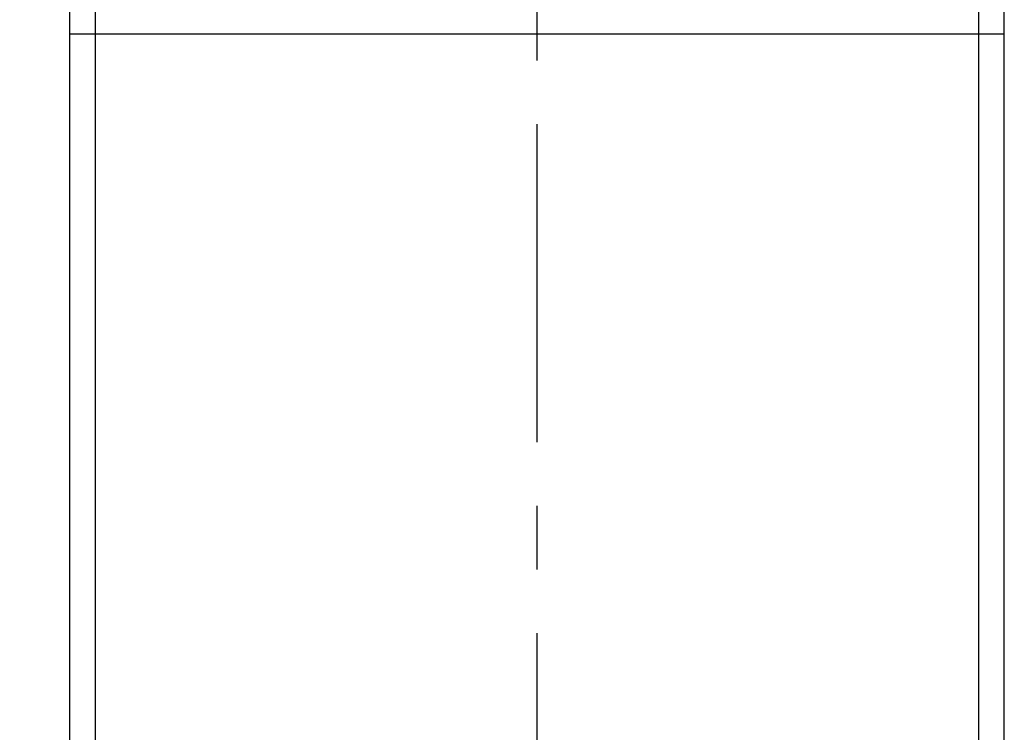
# Model space of a CAD drawing. Units: millimetres. Extents: x 811 to 1140, y 202 to 515.
# Drawn here: x 849 to 887, y 407 to 434 of the extents above; entities that cross this region are included whole.
import ezdxf

# ---------------------------------------------------------------- set-up
doc = ezdxf.new("R2010")
doc.units = ezdxf.units.MM
doc.header["$LTSCALE"] = 32.67
doc.header["$PDMODE"] = 3
doc.header["$PDSIZE"] = 8
doc.linetypes.add('CENTER', pattern=[0.6, 0.375, -0.075, 0.075, -0.075])
doc.layers.get('0').update_dxf_attribs({"linetype": 'CONTINUOUS'})
doc.layers.get('Defpoints').update_dxf_attribs({"linetype": 'CONTINUOUS'})
doc.layers.add('02___PRT_ALL_AXES', color=7, linetype='CONTINUOUS')
doc.styles.get("Standard").update_dxf_attribs({"font": 'simfang_0.ttf'})
doc.dimstyles.get("Standard").update_dxf_attribs({"dimtxt": 5, "dimasz": 4, "dimexe": 1.5, "dimexo": 1, "dimgap": 1, "dimtad": 1, "dimdec": 1, "dimdsep": 46, "dimtxsty": 'STANDARD', "dimblk": '_FILLED', "dimcen": 0.09, "dimclrt": 5, "dimadec": 1, "dimazin": 0, "dimtp": 0.01, "dimtm": 0.01, "dimtfac": 1, "dimtdec": 1, "dimtmove": 0, "dimatfit": 3, "dimldrblk": '_FILLED', "dimfxl": 1, "dimtolj": 1, "dimarcsym": 0})

# ---------------------------------------------------------------- blocks, each defined once
blk = doc.blocks.new('_FILLED')
at = {"color": 0, "linetype": 'ByBlock'}
blk.add_solid([(0, 0), (-1, 0.2), (-1, -0.2)], dxfattribs=at)
blk = doc.blocks.new('*D9')
at = {"color": 0, "linetype": 'Continuous', "lineweight": -2, "transparency": 16777216}
for p, q in [((849.713, 489.333), (815.478, 489.333)), ((816.978, 485.333), (816.978, 328.733)), ((845.713, 324.733), (815.478, 324.733))]:
    blk.add_line(p, q, dxfattribs=at)
at = {"layer": 'Defpoints', "color": 0, "linetype": 'Continuous', "transparency": 16777216}
for p in [(850.713, 489.333), (816.978, 324.733), (846.713, 324.733)]:
    blk.add_point(p, dxfattribs=at)
at = {"color": 0, "linetype": 'Continuous', "lineweight": -2, "transparency": 16777216, "xscale": 4, "yscale": 4, "zscale": 4}
for p, rotation in [((816.978, 489.333), 90), ((816.978, 324.733), 270)]:
    blk.add_blockref('_FILLED', p, dxfattribs=dict(at, rotation=rotation))
at = {"color": 5, "linetype": 'Continuous', "transparency": 16777216, "insert": (810.978, 407.033), "char_height": 5, "attachment_point": 2, "rotation": 90}
blk.add_mtext('\\A1;{\\fFangSong|b0|i0|c134|p49;\\C256;165}', dxfattribs=at)

msp = doc.modelspace()

# ---------------------------------------------------------------- linework, layer by layer
at = {"color": 7, "linetype": 'Continuous', "true_color": 0xffffff}
for p, q in [((850.713, 460.333), (850.713, 331.733)), ((886.713, 331.733), (886.713, 460.333)), ((851.713, 444.283), (851.713, 331.733)), ((885.713, 444.283), (885.713, 331.733)), ((850.713, 433.797), (886.713, 433.797))]:
    msp.add_line(p, q, dxfattribs=at)
at = {"layer": '02___PRT_ALL_AXES', "color": 7, "linetype": 'CENTER', "true_color": 0xffffff}
msp.add_line((868.713, 489.133), (868.713, 303.878), dxfattribs=at)

# ---------------------------------------------------------------- dimensions: what is measured, and where the dimension line sits
at = {"color": 7, "linetype": 'Continuous', "true_color": 0xffffff}
dim = msp.add_linear_dim(base=(816.978, 324.733), p1=(850.713, 489.333), p2=(846.713, 324.733), angle=270, text='{\\fFangSong|b0|i0|c134|p49;\\C256;165}', dimstyle='STANDARD', override={"dimtxsty": 'STANDARD'}, dxfattribs=at)
dim.commit()
dim.dimension.update_dxf_attribs({"geometry": '*D9', "text_midpoint": (816.978, 407.033), "dimtype": 160})

doc.saveas('drawing.dxf')
